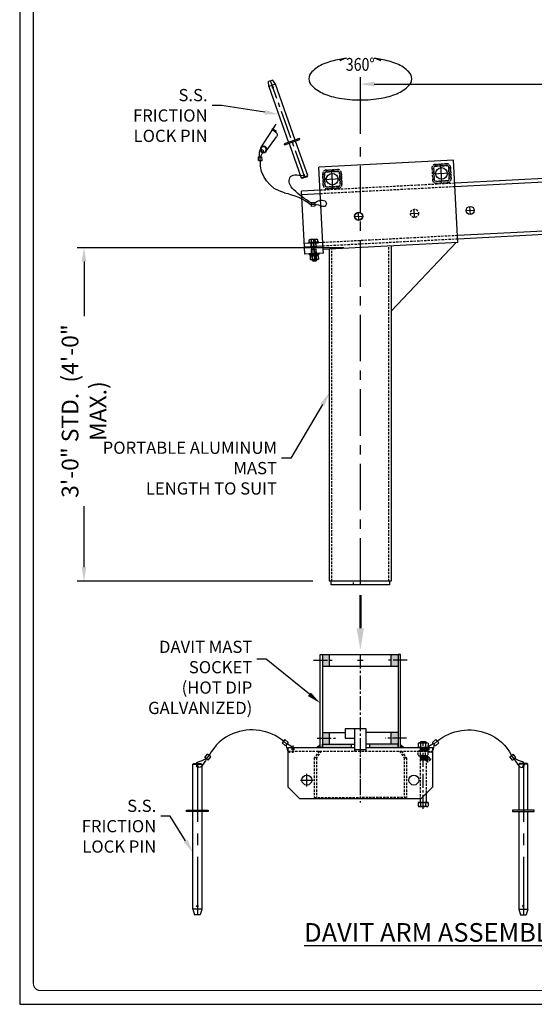
# Model space of a CAD drawing. Units: inches. Extents: x 4 to 129, y 28 to 189.
# Drawn here: x 4 to 59, y 28 to 134 of the extents above; entities that cross this region are included whole.
import ezdxf
from ezdxf import colors
from ezdxf.entities.mleader import LeaderData, LeaderLine
from ezdxf.enums import TextEntityAlignment as Align
from ezdxf.math import Vec2, Vec3

# ---------------------------------------------------------------- set-up
doc = ezdxf.new("R2010")
doc.units = ezdxf.units.IN
doc.header["$LTSCALE"] = 4
doc.header["$MEASUREMENT"] = 0
for name, pattern in [('CENTER', [2, 1.25, -0.25, 0.25, -0.25]), ('CENTER2', [1.125, 0.75, -0.125, 0.125, -0.125]), ('HIDDEN', [0.375, 0.25, -0.125]), ('HIDDEN2', [0.1875, 0.125, -0.0625]), ('p_mst610-gr200b-048-fv$0$CENTER2', [1.125, 0.75, -0.125, 0.125, -0.125])]:
    doc.linetypes.add(name, pattern=pattern)
for name, color, linetype in [('BORD', 4, 'Continuous'), ('DIM', 3, 'Continuous'), ('F_MT', 7, 'Continuous'), ('HATCH', 3, 'Continuous'), ('HDW', 7, 'Continuous'), ('HID', 5, 'HIDDEN2'), ('NOTES-DWG', 1, 'Continuous'), ('OBJ', 7, 'Continuous'), ('p_mst610-gr200b-048-fv$0$DIM', 3, 'Continuous'), ('p_mst610-gr200b-048-fv$0$OBJ', 7, 'Continuous'), ('p_mst610-gr200b-048-fv$0$TXT', 2, 'Continuous'), ('WAL3', 3, 'Continuous'), ('WELD', 1, 'Continuous')]:
    doc.layers.add(name, color=color, linetype=linetype)
doc.styles.add('MARKET-NOTES', font='ARIALN.TTF', dxfattribs={"width": 0.85})
doc.dimstyles.new('MARKET-1-12', dxfattribs={"dimscale": 12, "dimtxt": 0.1, "dimasz": 0.125, "dimexe": 0.0625, "dimexo": 0.148438, "dimgap": 0.0625, "dimtad": 0, "dimdec": 5, "dimzin": 0, "dimdsep": 46, "dimlunit": 5, "dimtxsty": 'MARKET-NOTES', "dimcen": 0.09375, "dimclrt": 1, "dimadec": 0, "dimazin": 0, "dimtfac": 1, "dimtdec": 5, "dimtofl": 0, "dimtmove": 0, "dimatfit": 3, "dimfxl": 1, "dimfrac": 2, "dimtolj": 1, "dimtzin": 0, "dimarcsym": 0})

# ---------------------------------------------------------------- blocks, each defined once
blk = doc.blocks.new('socket-11.5')
at = {"linetype": 'HIDDEN2', "ltscale": 0.5}
h = blk.add_hatch(dxfattribs=at)
h.set_pattern_fill('DOTS', color=5)
h.set_pattern_definition([(0, (4e-16, 8.38949), (0.03125, 0.0625), [0, -0.0625])])
h.paths.add_polyline_path([(1.69, 13.5), (1.69, 12.25), (2.44, 12.25), (2.44, 13.5)])
h.paths.add_polyline_path([(9.07, 13.5), (9.07, 12.25), (9.81, 12.25), (9.81, 13.5)])
h = blk.add_hatch(dxfattribs=at)
h.set_pattern_fill('DOTS', color=5)
h.set_pattern_definition([(0, (0, 0.79393), (0.03125, 0.0625), [0, -0.0625])])
h.paths.add_polyline_path([(1.69, 5.12), (1.69, 3.87), (2.44, 3.87), (2.44, 5.12)])
h.paths.add_polyline_path([(9.06, 5.12), (9.06, 3.87), (9.81, 3.87), (9.81, 5.12)])
h = blk.add_hatch(dxfattribs=at)
h.set_pattern_fill('DOTS', color=5)
h.paths.add_polyline_path([(1.69, 3.87), (1.69, 3.5), (4.75, 3.5), (4.75, 3.87)])
h.paths.add_polyline_path([(6.75, 3.87), (6.75, 3.5), (9.81, 3.5), (9.81, 3.87)])
at = {"color": 1, "linetype": 'CENTER2', "ltscale": 0.5}
for p, q in [((0.71, 12.87), (2.77, 12.87)), ((5.46, 12.87), (6.04, 12.87)), ((5.75, 13.5), (5.75, -2.41)), ((10.79, 12.87), (8.73, 12.87)), ((1.11, 4.5), (3.09, 4.5)), ((10.72, 4.5), (8.41, 4.5)), ((-1.5, 3.73), (-1.5, 2.93)), ((12.5, -3.07), (12.5, 4.2)), ((13, 3.73), (13, 2.93)), ((13.38, 2.25), (12.63, 2.25)), ((13, 1.88), (13, 2.62)), ((-0.67, 0), (0.67, 0)), ((0, -0.67), (0, 0.67))]:
    blk.add_line(p, q, dxfattribs=at)
at = {"color": 5, "linetype": 'HIDDEN2', "ltscale": 0.5}
for p, q in [((-1.63, 3.5), (-1.63, 3.12)), ((-1.38, 3.5), (-1.38, 3.12)), ((12.19, 3.5), (12.19, 3.12)), ((12.81, 3.4), (12.19, 3.4)), ((12.81, 3.3), (12.19, 3.3)), ((12.81, 3.21), (12.19, 3.21)), ((12.77, 3.44), (12.24, 3.44)), ((12.77, 3.35), (12.24, 3.35)), ((12.77, 3.25), (12.24, 3.25)), ((12.81, 3.12), (12.81, 3.5)), ((12.87, 3.5), (12.87, 3.12)), ((13.12, 3.5), (13.12, 3.12)), ((-2, 3.12), (13.5, 3.12)), ((0.8, 2.38), (0.8, -1.87)), ((1.03, 2.38), (0.8, 2.38)), ((1.32, 3.12), (0.81, 2.38)), ((1.55, 3.12), (1.03, 2.38)), ((1.03, 2.38), (1.03, -1.87)), ((5.75, 3.12), (5.75, -1.87)), ((9.96, 3.12), (10.47, 2.38)), ((10.19, 3.12), (10.7, 2.38)), ((10.47, 2.38), (10.47, -1.87)), ((10.47, 2.38), (10.7, 2.38)), ((10.7, 2.38), (10.7, -1.87)), ((11.96, 2.7), (11.96, 3.05)), ((12.91, 3.12), (12.09, 3.12)), ((12.09, 2.62), (12.91, 2.62)), ((12.19, 2.62), (12.19, -2)), ((12.81, 2.53), (12.19, 2.53)), ((12.81, 2.43), (12.19, 2.43)), ((12.81, 2.34), (12.19, 2.34)), ((12.81, 2.24), (12.19, 2.24)), ((12.81, 2.15), (12.19, 2.15)), ((12.23, 2.7), (12.23, 3.05)), ((12.76, 2.58), (12.23, 2.58)), ((12.76, 2.48), (12.23, 2.48)), ((12.76, 2.39), (12.23, 2.39)), ((12.76, 2.29), (12.23, 2.29)), ((12.76, 2.2), (12.23, 2.2)), ((12.77, 3.16), (12.24, 3.16)), ((12.77, 2.7), (12.77, 3.05)), ((12.81, 2.62), (12.81, -1.44)), ((13.04, 2.7), (13.04, 3.05)), ((0.8, -1.87), (5.75, -1.87)), ((10.7, -1.87), (5.75, -1.87))]:
    blk.add_line(p, q, dxfattribs=at)
blk.add_circle((13, 2.25), 0.25, dxfattribs=at)
for centre, radius, start, end in [((12.09, 2.97), 0.16, 32.003, 147.997), ((12.09, 2.78), 0.16, 212.003, 327.997), ((12.5, 2.6), 0.526, 59.02, 120.98), ((12.5, 3.15), 0.526, 239.02, 300.98), ((12.91, 2.97), 0.16, 32.003, 147.997), ((12.91, 2.78), 0.16, 212.003, 327.997)]:
    blk.add_arc(centre, radius, start, end, dxfattribs=at)
at = {"layer": 'OBJ', "linetype": 'Continuous'}
for p, q in [((1.44, 3.5), (1.44, 13.5)), ((1.44, 13.5), (1.69, 13.5)), ((1.5, 13.5), (10, 13.5)), ((1.69, 13.5), (1.69, 3.5)), ((2.44, 12.25), (2.44, 13.5)), ((9.07, 12.25), (9.07, 13.5)), ((1.69, 12.25), (9.81, 12.25)), ((6.38, 5.5), (4.13, 5.5)), ((4.13, 5.5), (4.13, 4.5)), ((5.13, 5.5), (5.13, 3.12)), ((6.38, 3.12), (6.38, 5.5)), ((1.69, 5.12), (4.13, 5.12)), ((2.44, 3.87), (2.44, 5.12)), ((4.13, 4.5), (5.13, 4.5)), ((9.81, 5.12), (6.38, 5.12)), ((9.06, 3.87), (9.06, 5.12)), ((1.69, 3.5), (1.44, 3.5)), ((6.38, 3.25), (5.13, 3.25))]:
    blk.add_line(p, q, dxfattribs=at)
at = {"layer": 'OBJ'}
for p, q in [((1.69, 3.5), (1.69, 3.87)), ((1.69, 3.87), (5.13, 3.87)), ((4.75, 3.87), (4.75, 3.5)), ((9.81, 3.87), (6.38, 3.87)), ((6.5, 3.5), (9.81, 3.5)), ((6.75, 3.87), (6.75, 3.5)), ((9.81, 3.5), (9.81, 3.87)), ((11.96, 3.92), (11.96, 3.57)), ((12.09, 4), (12.91, 4)), ((12.91, 3.5), (12.09, 3.5)), ((12.24, 4.11), (12.19, 4.06)), ((12.19, 4.06), (12.19, 4)), ((12.81, 4.06), (12.19, 4.06)), ((12.23, 3.92), (12.23, 3.57)), ((12.77, 4.11), (12.24, 4.11)), ((12.77, 4.02), (12.24, 4.02)), ((12.77, 4.11), (12.81, 4.06)), ((12.77, 3.92), (12.77, 3.57)), ((12.81, 4), (12.81, 4.06)), ((13.04, 3.92), (13.04, 3.57)), ((12.19, -2), (12.19, -2.39)), ((12.81, -1.44), (12.81, -2.39)), ((13.05, -2.39), (11.95, -2.39)), ((11.96, -2.39), (13.04, -2.39)), ((11.96, -2.39), (11.96, -2.77)), ((12.07, -2.84), (12.4, -2.84)), ((12.91, -2.84), (12.09, -2.84)), ((12.23, -2.39), (12.23, -2.77)), ((12.77, -2.39), (12.77, -2.77)), ((13.04, -2.39), (13.04, -2.77))]:
    blk.add_line(p, q, dxfattribs=at)
at = {"layer": 'OBJ', "linetype": 'Continuous'}
blk.add_lwpolyline([(9.81, 13.5), (9.81, 3.5), (10.06, 3.5), (10.06, 13.26), (10.06, 13.5), (9.81, 13.5)], dxfattribs=at)
at = {"layer": 'OBJ'}
blk.add_lwpolyline([(6.38, 3.5), (13.5, 3.5), (13.5, -0.75), (12.25, -2), (-0.75, -2), (-2, -0.75), (-2, 3.5), (5.13, 3.5)], dxfattribs=at)
at = {"layer": 'OBJ', "linetype": 'Continuous', "ltscale": 0.5}
for centre in [(0, 0), (11.5, 0)]:
    blk.add_circle(centre, 0.531, dxfattribs=at)
at = {"layer": 'OBJ'}
for centre, radius, start, end in [((12.09, 3.84), 0.16, 32.003, 147.997), ((12.09, 3.66), 0.16, 212.003, 327.997), ((12.5, 3.47), 0.526, 59.02, 120.98), ((12.5, 4.03), 0.526, 239.02, 300.98), ((12.91, 3.84), 0.16, 32.003, 147.997), ((12.91, 3.66), 0.16, 212.003, 327.997), ((12.09, -2.68), 0.16, 212.003, 327.997), ((12.5, -2.32), 0.526, 239.02, 300.98), ((12.91, -2.68), 0.16, 212.003, 327.997)]:
    blk.add_arc(centre, radius, start, end, dxfattribs=at)
at = {"layer": 'WAL3', "color": 3, "linetype": 'Continuous'}
for p, q in [((1.09, 3.5), (1.44, 3.84)), ((10.41, 3.5), (10.06, 3.84))]:
    blk.add_line(p, q, dxfattribs=at)
at = {"layer": 'WELD'}
for points in [[(1.09, 3.5), (1.44, 3.5), (1.44, 3.84), (1.44, 3.5)], [(10.41, 3.5), (10.06, 3.5), (10.06, 3.84), (10.06, 3.5)]]:
    blk.add_solid(points, dxfattribs=at)
blk = doc.blocks.new('PIN 3-4x13')
at = {"layer": 'OBJ'}
for p, q in [((-0.375, 8.375), (-0.25, 8.875)), ((-0.25, 8.875), (0.25, 8.875)), ((0.375, 8.375), (0.25, 8.875)), ((-0.375, 0), (-0.375, 8.375)), ((-0.375, 8.375), (0.375, 8.375)), ((0.375, 8.375), (0.375, 0)), ((-0.9375, 0), (0.9375, 0)), ((-0.9375, -0.125), (-0.9375, 0)), ((0.9375, 0), (0.9375, -0.125)), ((0.9375, -0.125), (-0.9375, -0.125)), ((-0.375, -4.0625), (-0.375, -0.125)), ((0.375, -0.125), (0.375, -4.0625)), ((0.375, -4.0625), (-0.375, -4.0625)), ((-0.3125, -4.125), (-0.375, -4.0625)), ((0.3125, -4.125), (-0.3125, -4.125)), ((0.375, -4.0625), (0.3125, -4.125))]:
    blk.add_line(p, q, dxfattribs=at)
at = {"layer": 'OBJ', "color": 1, "linetype": 'CENTER'}
blk.add_line((0, -4.125), (0, 8.875), dxfattribs=at)
at = {"layer": 'OBJ', "color": 1, "linetype": 'CENTER2'}
for p, q in [((0.0625, 8.125), (-0.0625, 8.125)), ((0.0625, -3.875), (-0.0625, -3.875))]:
    blk.add_line(p, q, dxfattribs=at)
at = {"layer": 'OBJ'}
for centre in [(0, 8.125), (0, -3.875)]:
    blk.add_circle(centre, 0.0625, dxfattribs=at)
blk = doc.blocks.new('COP-SLV')
at = {"layer": 'DIM'}
for p, q in [((-0.1875, 0.1875), (-0.1875, -0.1875)), ((-0.1875, 0.1875), (0.1875, 0.1875)), ((0, 0.1875), (0, -0.1875)), ((0.1875, 0.1875), (0.1875, -0.1875)), ((-0.1875, -0.1875), (0.1875, -0.1875))]:
    blk.add_line(p, q, dxfattribs=at)
blk = doc.blocks.new('*D76')
at = {"layer": 'Defpoints', "color": 0, "transparency": 16777216}
for p in [(40.12, 109.39), (10.42, 73.56), (36.81, 73.56)]:
    blk.add_point(p, dxfattribs=at)
at = {"layer": 'HATCH', "color": 0, "lineweight": -2, "transparency": 16777216}
for p, q in [((38.34, 109.39), (9.67, 109.39)), ((10.42, 107.89), (10.42, 102.04)), ((10.42, 75.06), (10.42, 81.64)), ((35.03, 73.56), (9.67, 73.56))]:
    blk.add_line(p, q, dxfattribs=at)
at = {"layer": 'HATCH', "color": 0, "transparency": 16777216}
for points in [[(10.17, 107.89), (10.67, 107.89), (10.42, 109.39)], [(10.17, 75.06), (10.67, 75.06), (10.42, 73.56)]]:
    blk.add_solid(points, dxfattribs=at)
at = {"layer": 'HATCH', "color": 1, "transparency": 16777216, "insert": (10.42, 91.84), "char_height": 1.8, "attachment_point": 5, "rotation": 90, "style": 'MARKET-NOTES'}
blk.add_mtext('\\A1;{\\fArial Narrow|b1|i0|c0|p34;3\'-0" STD.  (4\'-0" MAX.)}', dxfattribs=at)
blk = doc.blocks.new('p_mst610-gr200b-048-fv$0$COP-SLV')
at = {"layer": 'p_mst610-gr200b-048-fv$0$DIM'}
for p, q in [((-0.1875, 0.1875), (-0.1875, -0.1875)), ((-0.1875, 0.1875), (0.1875, 0.1875)), ((0, 0.1875), (0, -0.1875)), ((0.1875, 0.1875), (0.1875, -0.1875)), ((-0.1875, -0.1875), (0.1875, -0.1875))]:
    blk.add_line(p, q, dxfattribs=at)
blk = doc.blocks.new('p_mst610-gr200b-048-fv$0$A$C792655E7')
at = {"layer": 'p_mst610-gr200b-048-fv$0$OBJ', "color": 7}
for p, q in [((0, 3.02), (0.19, 0)), ((0.69, 3.05), (0.89, 1.15)), ((0.59, 0.78), (0.03, 0.71)), ((0.03, 0.61), (0.59, 0.62))]:
    blk.add_line(p, q, dxfattribs=at)
for radius in [0.344, 0.299]:
    blk.add_circle((0.34, 3.04), radius, dxfattribs=at)
for centre, radius, start, end in [((3.65, 2.73), 3.37, 73.6827, 153.6772), ((6.91, 13.21), 7.6, 252.2221, 276.2), ((9.12, 5.76), 1.24, 201.4475, 228.2834), ((8.85, 7.05), 1.8, 243.4962, 268.5704), ((8.8, 4.91), 0.333, 270.5419, 88.5704), ((1.3, 3.11), 1.24, 137.9872, 168.7835), ((0.25, 3.29), 0.181, 209.2973, 350.7682), ((2.22, 3.42), 1.8, 165.1249, 185.0494), ((0.55, 1.11), 0.341, 276.4936, 5.9637)]:
    blk.add_arc(centre, radius, start, end, dxfattribs=at)
at = {"layer": 'p_mst610-gr200b-048-fv$0$OBJ'}
blk.add_arc((8.86, 5.33), 0.755, 221.3059, 265.0302, dxfattribs=at)
at = {"layer": 'p_mst610-gr200b-048-fv$0$OBJ', "color": 3}
blk.add_arc((0.25, 3.29), 0.181, 157.9736, 192.1049, dxfattribs=at)
at = {"layer": 'p_mst610-gr200b-048-fv$0$OBJ', "color": 7, "extrusion": (0, 0, -1), "zscale": -1, "rotation": 121.0038119224912}
blk.add_blockref('p_mst610-gr200b-048-fv$0$COP-SLV', (-7.9, 5.55), dxfattribs=at)
at = {"layer": 'p_mst610-gr200b-048-fv$0$OBJ', "color": 7, "extrusion": (0, 0, -1), "xscale": -1, "zscale": -1, "rotation": 30.08665636857539}
blk.add_blockref('p_mst610-gr200b-048-fv$0$COP-SLV', (-0.53, 4.07), dxfattribs=at)
blk = doc.blocks.new('p_mst610-gr200b-048-fv$0$0.75 PIN-11in-2')
at = {"layer": 'p_mst610-gr200b-048-fv$0$DIM'}
for p, q in [((2.64, 7.62), (2.83, 7.62)), ((2.74, 7.52), (2.74, 7.71)), ((12.64, 7.62), (12.83, 7.62)), ((12.74, 7.52), (12.74, 7.71))]:
    blk.add_line(p, q, dxfattribs=at)
at = {"layer": 'p_mst610-gr200b-048-fv$0$OBJ'}
for p, q in [((6.49, 6.74), (6.49, 8.49)), ((6.49, 8.49), (6.61, 8.49)), ((6.61, 8.49), (6.61, 6.74)), ((2.49, 7.93), (2.55, 7.99)), ((2.49, 7.31), (2.49, 7.93)), ((2.55, 7.24), (2.55, 7.99)), ((2.55, 7.99), (6.49, 7.99)), ((6.61, 7.99), (12.99, 7.99)), ((12.99, 7.99), (12.99, 7.24)), ((12.99, 7.99), (13.49, 7.87)), ((13.49, 7.87), (13.49, 7.37)), ((2.55, 7.24), (2.49, 7.31)), ((6.49, 7.24), (2.55, 7.24)), ((6.61, 6.74), (6.49, 6.74)), ((12.99, 7.24), (6.61, 7.24)), ((12.99, 7.24), (13.49, 7.37))]:
    blk.add_line(p, q, dxfattribs=at)
at = {"layer": 'p_mst610-gr200b-048-fv$0$OBJ', "color": 1, "linetype": 'p_mst610-gr200b-048-fv$0$CENTER2'}
blk.add_line((2.49, 7.62), (13.49, 7.62), dxfattribs=at)
at = {"layer": 'p_mst610-gr200b-048-fv$0$OBJ'}
for centre in [(2.74, 7.62), (12.74, 7.62)]:
    blk.add_circle(centre, 0.0625, dxfattribs=at)
blk.add_spline([(-0.33, 7.35), (1.63, 6.05), (2.4, 5.86), (2.99, 6.08), (2.74, 7.52)], degree=3, dxfattribs=at)
at = {"layer": 'p_mst610-gr200b-048-fv$0$DIM', "rotation": 139.192871294468}
blk.add_blockref('p_mst610-gr200b-048-fv$0$A$C792655E7', (9.04, 6.51), dxfattribs=at)
blk = doc.blocks.new('A$C5BF400C7')
at = {"color": 0, "linetype": 'ByBlock'}
for p, q in [((0, 0.11), (0, 0.76)), ((0.32, 0.87), (0.06, 0.87)), ((0.32, 0.65), (0.06, 0.65)), ((0.32, 0.22), (0.06, 0.22)), ((0.06, 0), (0.32, 0)), ((0.32, 0), (0.32, 0.87))]:
    blk.add_line(p, q, dxfattribs=at)
at = {"color": 1, "linetype": 'CENTER2'}
blk.add_line((0, 0.43), (2.32, 0.43), dxfattribs=at)
at = {"color": 5, "linetype": 'HIDDEN'}
for p, q in [((0.32, 0.68), (2.28, 0.68)), ((2.28, 0.18), (0.32, 0.18)), ((1.07, 0.68), (1.07, 0.18)), ((2.32, 0.62), (1.07, 0.62)), ((2.32, 0.25), (1.07, 0.25)), ((2.28, 0.68), (2.32, 0.62)), ((2.28, 0.68), (2.28, 0.18)), ((2.32, 0.25), (2.28, 0.18)), ((2.32, 0.62), (2.32, 0.25))]:
    blk.add_line(p, q, dxfattribs=at)
at = {"color": 0, "linetype": 'ByBlock'}
for centre, radius, start, end in [((0.13, 0.76), 0.13, 123.6265, 236.3737), ((0.43, 0.43), 0.433, 150, 210), ((0.13, 0.11), 0.13, 123.6265, 236.3737)]:
    blk.add_arc(centre, radius, start, end, dxfattribs=at)
blk = doc.blocks.new('A$C085D135A')
at = {"color": 0, "linetype": 'ByBlock'}
for p, q in [((0, 0), (0, 1.06)), ((0, 1.06), (0.09, 1.06)), ((0.09, 1.06), (0.09, 0)), ((0.09, 0), (0, 0))]:
    blk.add_line(p, q, dxfattribs=at)
blk = doc.blocks.new('A$C41546E01')
at = {"color": 0, "linetype": 'ByBlock'}
for p, q in [((0, 0), (0, 0.88)), ((0, 0.88), (0.12, 0.88)), ((0, 0.46), (0.12, 0.46)), ((0, 0.41), (0.12, 0.41)), ((0.12, 0), (0, 0)), ((0.12, 0.88), (0.12, 0))]:
    blk.add_line(p, q, dxfattribs=at)
blk = doc.blocks.new('A$C19DE3F8F')
at = {"color": 0, "linetype": 'ByBlock'}
for p, q in [((0, 0.11), (0, 0.76)), ((0.06, 0.87), (0.39, 0.87)), ((0.06, 0.65), (0.39, 0.65)), ((0.06, 0.22), (0.39, 0.22)), ((0.06, 0), (0.39, 0)), ((0.45, 0.11), (0.45, 0.76))]:
    blk.add_line(p, q, dxfattribs=at)
for centre, radius, start, end in [((0.13, 0.76), 0.13, 123.6265, 236.3737), ((0.43, 0.43), 0.433, 150, 210), ((0.13, 0.11), 0.13, 123.6265, 236.3737), ((0.32, 0.76), 0.13, 303.6264, 56.3733), ((0.01, 0.43), 0.433, 330, 30), ((0.32, 0.11), 0.13, 303.6264, 56.3733)]:
    blk.add_arc(centre, radius, start, end, dxfattribs=at)
blk = doc.blocks.new('*D86')
at = {"layer": 'Defpoints', "color": 0, "transparency": 16777216}
for p in [(118.57, 126.96), (40.12, 119.82), (118.57, 113.19)]:
    blk.add_point(p, dxfattribs=at)
at = {"layer": 'HATCH', "color": 0, "lineweight": -2, "transparency": 16777216}
for p, q in [((40.12, 121.6), (40.12, 127.71)), ((41.62, 126.96), (71.45, 126.96)), ((117.07, 126.96), (86.86, 126.96)), ((118.57, 114.97), (118.57, 127.71))]:
    blk.add_line(p, q, dxfattribs=at)
at = {"layer": 'HATCH', "color": 0, "transparency": 16777216}
for points in [[(41.62, 127.21), (41.62, 126.71), (40.12, 126.96)], [(117.07, 127.21), (117.07, 126.71), (118.57, 126.96)]]:
    blk.add_solid(points, dxfattribs=at)
at = {"layer": 'HATCH', "color": 1, "transparency": 16777216, "insert": (79.16, 126.96), "char_height": 1.8, "attachment_point": 5, "style": 'MARKET-NOTES'}
blk.add_mtext('\\A1;{\\fArial Narrow|b1|i0|c0|p34;8\'-6" STD. / MAX.}', dxfattribs=at)

msp = doc.modelspace()

# ---------------------------------------------------------------- linework, layer by layer
at = {"color": 5, "linetype": 'HIDDEN2', "ltscale": 0.5}
for p, q in [((47.809635, 117.931373), (47.875055, 116.683086)), ((47.809635, 117.931373), (47.875055, 116.683086)), ((48.269167, 116.328226), (49.517454, 116.393645)), ((48.269167, 116.328226), (49.517454, 116.393645)), ((50.272968, 116.308069), (35.79284, 115.549197)), ((50.292594, 115.933583), (35.812466, 115.174711)), ((50.272968, 116.308069), (36.001588, 115.560137)), ((50.292594, 115.933583), (36.021214, 115.185651)), ((50.567358, 110.690778), (36.087229, 109.931906)), ((50.586984, 110.316292), (36.106855, 109.55742)), ((37.0585, 73.564877), (37.0585, 109.218677)), ((43.1835, 73.564877), (43.1835, 109.565879)), ((39.371, 73.189877), (39.371, 73.564877)), ((39.371008, 73.189877), (39.371008, 73.564876))]:
    msp.add_line(p, q, dxfattribs=at)
for points in [[(36.430598, 117.710537, 0.4142135624), (36.075738, 117.316425, -0.4142135624)], [(38.138417, 116.17281, -0.4142135624), (37.783557, 115.778698, 0.4142135624), (38.138417, 116.17281), (38.072997, 117.421097, 0.4142135624), (37.678885, 117.775957), (36.430598, 117.710537), (37.678885, 117.775957, -0.4142135624), (38.072997, 117.421097)], [(37.688698, 117.588714), (36.440411, 117.523294), (37.688698, 117.588714, -0.4142135624), (37.885754, 117.411284), (37.951174, 116.162997), (37.885754, 117.411284, 0.4142135624)], [(49.412782, 118.390905), (48.164495, 118.325485, 0.4142135624), (47.809635, 117.931373, -0.4142135624), (48.164495, 118.325485)], [(48.174308, 118.138242), (49.422595, 118.203662), (48.174308, 118.138242, 0.4142135624), (47.996878, 117.941186), (48.062298, 116.692899), (47.996878, 117.941186, -0.4142135624)], [(49.872314, 116.787758), (49.806894, 118.036044, 0.4142135624), (49.412782, 118.390905, -0.4142135624), (49.806894, 118.036044)], [(49.422595, 118.203662, -0.4142135624), (49.619651, 118.026231), (49.685071, 116.777945), (49.619651, 118.026231, 0.4142135624)], [(36.53527, 115.713278, -0.4142135624), (36.141158, 116.068138), (36.075738, 117.316425), (36.141158, 116.068138, 0.4142135624), (36.53527, 115.713278), (37.783557, 115.778698)], [(36.328401, 116.077951, 0.4142135624), (36.525457, 115.900521), (37.773744, 115.965941), (36.525457, 115.900521, -0.4142135624), (36.328401, 116.077951), (36.262981, 117.326238)], [(48.259354, 116.515469, -0.4142135624), (48.062298, 116.692899, 0.4142135624), (48.259354, 116.515469), (49.507641, 116.580889)], [(49.507641, 116.580889, 0.4142135624), (49.685071, 116.777945, -0.4142135624)], [(37.773744, 115.965941, 0.4142135624), (37.951174, 116.162997, -0.4142135624)]]:
    msp.add_lwpolyline(points, format="xyb", close=True, dxfattribs=at)
msp.add_circle((45.936143, 113.076668), 0.4375, dxfattribs=at)
for centre, radius, start, end in [((36.450224, 117.336051), 0.1875, 93, 183), ((36.450224, 117.336051), 0.1875, 93, 183), ((48.249541, 116.702712), 0.375, 183, 273), ((48.249541, 116.702712), 0.375, 183, 273), ((49.497828, 116.768132), 0.375, 273, 3), ((49.497828, 116.768132), 0.375, 273, 3)]:
    msp.add_arc(centre, radius, start, end, dxfattribs=at)
at = {"layer": 'BORD', "const_width": 0.125}
msp.add_lwpolyline([(5.729963, 187.104582), (124.230038, 187.104582, -0.4142135624), (124.980038, 186.354582), (124.980038, 30.353982, -0.4142135624), (124.230038, 29.603982), (5.729963, 29.603982, -0.4142135624), (4.979963, 30.353982), (4.979963, 186.354582, -0.4142135624)], format="xyb", close=True, dxfattribs=at)
at = {"layer": 'Defpoints'}
msp.add_lwpolyline([(126.45545, 188.579995), (3.50455, 188.579995), (3.50455, 28.12857), (126.45545, 28.12857)], close=True, dxfattribs=at)
at = {"layer": 'DIM'}
for points in [[(37.863544, 129.649177), (37.925631, 129.40702), (38.62106, 129.71436)], [(42.378455, 129.649177), (42.316368, 129.40702), (41.62094, 129.71436)]]:
    msp.add_solid(points, dxfattribs=at)
at = {"layer": 'F_MT', "const_width": 0.25}
msp.add_lwpolyline([(40.121, 68.52301), (40.121, 72.098715)], dxfattribs=at)
at = {"layer": 'F_MT'}
msp.add_solid([(40.511625, 68.52301), (39.730375, 68.52301), (40.121, 66.17926)], dxfattribs=at)
msp.add_solid([(40.511625, 68.52301), (39.730375, 68.52301), (40.121, 66.17926)], dxfattribs=at)
at = {"layer": 'HATCH'}
for points in [[(38.62106, 129.71436, 0.0141547566), (37.867327, 129.608075, 0.0553234287), (36.2097, 129.133339, 0.0981493001), (34.895979, 128.262958, 0.2001059294), (34.589586, 127.528036, 0.2001059294)], [(34.589586, 127.528036, 0.2001059294), (34.895979, 126.793114, 0.0981493001), (36.2097, 125.922732, 0.0553234287), (37.867327, 125.447996, 0.0421235245), (40.121, 125.257793, 0.0421235245), (42.374672, 125.447996, 0.0553234287), (44.032299, 125.922732, 0.0981493001), (45.34602, 126.793114, 0.2001059294), (45.652413, 127.528036, 0.2001059294), (45.34602, 128.262958, 0.0981493001), (44.032299, 129.133339, 0.0553234287), (42.374672, 129.608075, 0.0141547566), (41.62094, 129.71436, 0.0421235245)]]:
    msp.add_lwpolyline(points, format="xyb", dxfattribs=at)
at = {"layer": 'OBJ', "color": 1, "linetype": 'CENTER'}
msp.add_line((40.121, 73.189877), (40.121, 120.958533), dxfattribs=at)
at = {"layer": 'OBJ'}
for p, q in [((115.473226, 119.725069), (50.272968, 116.308069)), ((50.142128, 118.804643), (35.662, 118.045771)), ((50.142128, 118.804643), (35.662, 118.045771)), ((50.60661, 109.941805), (50.142128, 118.804643)), ((115.492852, 119.350583), (50.292594, 115.933583)), ((36.126481, 109.182934), (35.662, 118.045771)), ((36.126481, 109.182934), (35.662, 118.045771)), ((35.79284, 115.549197), (33.795581, 115.444525)), ((35.79284, 115.549197), (33.795581, 115.444525)), ((34.109596, 109.452748), (33.795581, 115.444525)), ((34.109596, 109.452748), (33.795581, 115.444525)), ((35.812466, 115.174711), (33.815207, 115.070039)), ((35.812466, 115.174711), (33.815207, 115.070039)), ((115.767615, 114.107778), (50.567358, 110.690778)), ((115.787241, 113.733292), (50.586984, 110.316292)), ((36.087229, 109.931906), (34.08997, 109.827234)), ((36.087229, 109.931906), (34.08997, 109.827234)), ((36.106855, 109.55742), (34.109596, 109.452748)), ((36.106855, 109.55742), (34.109596, 109.452748)), ((34.148848, 108.703776), (34.109596, 109.452748)), ((34.148848, 108.703776), (34.109596, 109.452748)), ((36.146107, 108.808448), (36.106855, 109.55742)), ((36.146107, 108.808448), (36.106855, 109.55742)), ((50.60661, 109.941805), (36.126481, 109.182934)), ((43.4335, 102.565879), (50.423906, 109.93223)), ((36.146107, 108.808448), (34.148848, 108.703776)), ((36.146107, 108.808448), (34.148848, 108.703776))]:
    msp.add_line(p, q, dxfattribs=at)
at = {"layer": 'OBJ', "color": 1, "linetype": 'CENTER2'}
for p, q in [((37.159413, 115.745988), (37.054741, 117.743247)), ((37.159413, 115.745988), (37.054741, 117.743247)), ((47.842345, 117.307229), (49.839604, 117.411901)), ((47.842345, 117.307229), (49.839604, 117.411901)), ((48.89331, 116.360936), (48.788638, 118.358195)), ((48.89331, 116.360936), (48.788638, 118.358195)), ((38.105707, 116.796954), (36.108448, 116.692282)), ((38.105707, 116.796954), (36.108448, 116.692282)), ((39.967263, 112.325752), (39.921469, 113.199553)), ((39.967263, 112.325752), (39.921469, 113.199553)), ((39.967263, 112.325752), (39.921469, 113.199553)), ((39.967263, 112.325752), (39.921469, 113.199553)), ((39.965627, 112.356959), (39.923104, 113.168346)), ((39.965627, 112.356959), (39.923104, 113.168346)), ((45.95904, 112.639768), (45.913246, 113.513569)), ((45.95904, 112.639768), (45.913246, 113.513569)), ((51.49102, 113.367787), (52.364821, 113.413581)), ((51.49102, 113.367787), (52.364821, 113.413581)), ((51.950817, 112.953784), (51.905023, 113.827585)), ((51.950817, 112.953784), (51.905023, 113.827585)), ((39.507465, 112.739756), (40.381266, 112.78555)), ((39.507465, 112.739756), (40.381266, 112.78555)), ((39.507465, 112.739756), (40.381266, 112.78555)), ((39.507465, 112.739756), (40.381266, 112.78555)), ((39.538672, 112.741391), (40.350059, 112.783914)), ((39.538672, 112.741391), (40.350059, 112.783914)), ((45.499242, 113.053771), (46.373043, 113.099565)), ((45.499242, 113.053771), (46.373043, 113.099565)), ((35.108226, 109.505084), (35.0886, 109.87957)), ((35.108226, 109.505084), (35.0886, 109.87957)), ((35.147478, 108.756112), (35.108226, 109.505084)), ((35.147478, 108.756112), (35.108226, 109.505084))]:
    msp.add_line(p, q, dxfattribs=at)
at = {"layer": 'OBJ', "color": 5, "linetype": 'HIDDEN2'}
for p, q in [((34.842965, 109.491183), (34.823339, 109.865669)), ((34.842965, 109.491183), (34.823339, 109.865669)), ((34.882217, 108.74221), (34.842965, 109.491183)), ((34.882217, 108.74221), (34.842965, 109.491183)), ((35.373487, 109.518986), (35.353861, 109.893472)), ((35.373487, 109.518986), (35.353861, 109.893472)), ((35.412739, 108.770014), (35.373487, 109.518986)), ((35.412739, 108.770014), (35.373487, 109.518986))]:
    msp.add_line(p, q, dxfattribs=at)
at = {"layer": 'OBJ'}
for points in [[(43.4335, 109.565879), (43.4335, 73.564877), (36.8085, 73.564877), (36.8085, 109.218677)], [(43.246006, 73.564877), (43.246006, 73.189877), (36.996006, 73.189877), (36.996006, 73.564877)]]:
    msp.add_lwpolyline(points, dxfattribs=at)
at = {"layer": 'OBJ', "color": 7}
for points in [[(31.852008, 56.379128, 0.2765706345), (26.451354, 57.208814, 0.1827333622), (23.882229, 54.861131)], [(48.389985, 56.379128, -0.2765706345), (53.790639, 57.208814, -0.1827333622), (56.359763, 54.861131)], [(32.249989, 56.123928, -0.0378086568), (32.806809, 55.770738, -0.0712931183), (32.871525, 55.706489, -0.0712931183)], [(47.992004, 56.123928, 0.0378086568), (47.435183, 55.770738, 0.0712931183), (47.370467, 55.706489, 0.0712931183)], [(32.369537, 55.305363, -0.0654852656), (32.324236, 55.375898, -0.0489144119), (32.174592, 56.034554, -0.0489144119)], [(47.872456, 55.305363, 0.0654852656), (47.917756, 55.375898, 0.0489144119), (48.0674, 56.034554, 0.0489144119)], [(22.510393, 53.983677, -0.2182062475), (22.688065, 54.164622, 0.0601392134), (23.551859, 54.525727, 0.0601392134)], [(23.599024, 54.487213, -0.0349368548), (23.070067, 53.746502, -0.5876882641), (22.538988, 53.71828)], [(56.642969, 54.487213, 0.0349368548), (57.171926, 53.746502, 0.5876882641), (57.703005, 53.71828)], [(57.731599, 53.983677, 0.2182062475), (57.553927, 54.164622, -0.0601392134), (56.690134, 54.525727, -0.0601392134)]]:
    msp.add_lwpolyline(points, format="xyb", dxfattribs=at)
at = {"layer": 'OBJ', "color": 5, "linetype": 'HIDDEN2', "ltscale": 0.5}
for points in [[(32.871525, 55.706489, -0.9728670345), (32.369537, 55.305363, -0.3379342372)], [(47.370467, 55.706489, 0.9728670345), (47.872456, 55.305363, 0.3379342372)], [(22.538988, 53.71828, -0.230940861), (22.510393, 53.983677)], [(57.703005, 53.71828, 0.230940861), (57.731599, 53.983677)]]:
    msp.add_lwpolyline(points, format="xyb", dxfattribs=at)
at = {"layer": 'OBJ'}
for centre, radius in [((48.840974, 117.359565), 0.625), ((48.840974, 117.359565), 0.625), ((37.107077, 116.744618), 0.625), ((37.107077, 116.744618), 0.625), ((39.944366, 112.762653), 0.4375), ((39.944366, 112.762653), 0.4375), ((39.944366, 112.762653), 0.40625), ((39.944366, 112.762653), 0.40625), ((51.92792, 113.390684), 0.4375), ((51.92792, 113.390684), 0.4375)]:
    msp.add_circle(centre, radius, dxfattribs=at)

# ---------------------------------------------------------------- block references
at = {"layer": 'HDW', "xscale": -1, "rotation": 92.9999999999991}
for name, p in [('A$C085D135A', (35.6139, 110.002231)), ('A$C085D135A', (35.6139, 110.002231)), ('A$C5BF400C7', (35.49921, 110.319663)), ('A$C5BF400C7', (35.49921, 110.319663)), ('A$C085D135A', (35.67775, 108.783902)), ('A$C085D135A', (35.67775, 108.783902)), ('A$C41546E01', (35.591347, 108.684244)), ('A$C41546E01', (35.591347, 108.684244)), ('A$C19DE3F8F', (35.591479, 108.559079)), ('A$C19DE3F8F', (35.591479, 108.559079))]:
    msp.add_blockref(name, p, dxfattribs=at)
at = {"layer": 'HID'}
msp.add_blockref('socket-11.5', (34.369537, 52.206489), dxfattribs=at)
at = {"layer": 'OBJ', "color": 7, "extrusion": (0, 0, -1)}
for p, xscale, yscale, zscale, rotation in [((-32.031151, 56.228002), 1.250000000000009, 1.250000000000009, -1.250000000000009, 310.1511774675257), ((-48.210841, 56.228002), -1.250000000000009, 1.250000000000009, -1.250000000000009, 49.84882253247432), ((-23.733989, 54.679592), -1.25000000000001, 1.25000000000001, -1.25000000000001, 219.2340219136095), ((-56.508003, 54.679592), 1.25000000000001, 1.25000000000001, -1.25000000000001, 140.7659780863906)]:
    msp.add_blockref('COP-SLV', p, dxfattribs=dict(at, xscale=xscale, yscale=yscale, zscale=zscale, rotation=rotation))
at = {"layer": 'OBJ', "yscale": 1.25, "zscale": 1.25, "rotation": 180}
for p, xscale in [((22.601317, 48.827427), 1.25), ((57.640676, 48.827427), -1.25)]:
    msp.add_blockref('PIN 3-4x13', p, dxfattribs=dict(at, xscale=xscale))
at = {"layer": 'p_mst610-gr200b-048-fv$0$TXT', "xscale": -1, "rotation": 289.5514570597192}
msp.add_blockref('p_mst610-gr200b-048-fv$0$0.75 PIN-11in-2', (27.805144, 112.0498), dxfattribs=at)

# ---------------------------------------------------------------- texts
at = {"layer": 'BORD', "color": 0, "insert": (64.98, 31.515991), "char_height": 2, "attachment_point": 8, "style": 'MARKET-NOTES'}
msp.add_mtext('{\\fArial Narrow|b1|i0|c0|p34;\\LDAVIT ARM ASSEMBLY - A200 (REAR LOADED) c/w SOCKET}', dxfattribs=at)
at = {"layer": 'NOTES-DWG', "style": 'MARKET-NOTES', "width": 0.8125}
msp.add_text('360%%D', height=1.375, dxfattribs=at).set_placement((40.110198, 128.896235), align=Align.MIDDLE)

# ---------------------------------------------------------------- dimensions: what is measured, and where the dimension line sits
at = {"layer": 'HATCH'}
dim = msp.add_linear_dim(base=(118.569586, 126.964902), p1=(40.121, 119.817096), p2=(118.569586, 113.188138), text='{\\fArial Narrow|b1|i0|c0|p34;8\'-6" STD. / MAX.}', dimstyle='MARKET-1-12', override={"dimtxt": 0.15, "dimpost": '"'}, dxfattribs=at)
dim.commit()
dim.dimension.update_dxf_attribs({"geometry": '*D86', "text_midpoint": (79.157776, 126.964902), "dimtype": 160})
dim = msp.add_linear_dim(base=(10.416478, 73.564877), p1=(40.121, 109.392278), p2=(36.8085, 73.564877), angle=90, text='{\\fArial Narrow|b1|i0|c0|p34;3\'-0" STD.  (4\'-0" MAX.)}', dimstyle='MARKET-1-12', override={"dimtxt": 0.15, "dimpost": '"'}, dxfattribs=at)
dim.commit()
dim.dimension.update_dxf_attribs({"geometry": '*D76', "text_midpoint": (10.416478, 91.842533), "dimtype": 160})

# ---------------------------------------------------------------- leaders
at = {"layer": 'DIM'}
ml = msp.add_multileader_mtext('Standard', dxfattribs=at)
ml.set_content('{\\C1;S.S. FRICTION\\PLOCK PIN}', color=256, style='MARKET-NOTES')
ml.set_leader_properties()
ml.build(insert=Vec2(0, 0))
ml.multileader.update_dxf_attribs({"text_right_attachment_type": 2, "dogleg_length": 1, "arrow_head_size": 1.5})
ctx = ml.context
ctx.base_point, ctx.char_height, ctx.arrow_head_size, ctx.landing_gap_size, ctx.plane_origin = Vec3(14.561612, 125.765615), 1.3125, 1.5, 0.5, Vec3(7.891722, 113.66988)
ctx.right_attachment, ctx.text_align_type = 2, 2
notes = []
notes.append((ctx, [(1, (1, 1, 0), (25.201998, 124.648588), (-1, 0), 1, [(0, [(31.350753, 123.708282)], 0, [])])]))
ctx.mtext.insert, ctx.mtext.alignment, ctx.mtext.flow_direction = Vec3(23.701998, 126.433057), 3, 5
ml = msp.add_multileader_mtext('Standard', dxfattribs=at)
ml.set_content('{\\C1;PORTABLE ALUMINUM MAST \\PLENGTH TO SUIT}', color=256, style='MARKET-NOTES')
ml.set_leader_properties()
ml.build(insert=Vec2(0, 0))
ml.multileader.update_dxf_attribs({"text_right_attachment_type": 2, "dogleg_length": 1, "arrow_head_size": 1.5})
ctx = ml.context
ctx.base_point, ctx.char_height, ctx.arrow_head_size, ctx.landing_gap_size, ctx.plane_origin = Vec3(12.890221, 87.894362), 1.3125, 1.5, 0.5, Vec3(7.247258, 80.724859)
ctx.right_attachment, ctx.text_align_type = 2, 2
notes.append((ctx, [(1, (1, 1, 0), (32.661838, 86.777334), (-1, 0), 1, [(1, [(36.8085, 93.827364)], 0, [])])]))
ctx.mtext.insert, ctx.mtext.alignment, ctx.mtext.flow_direction = Vec3(31.161838, 88.561803), 3, 5
ml = msp.add_multileader_mtext('Standard', dxfattribs=at)
ml.set_content('{\\C1;DAVIT MAST SOCKET\\P(HOT DIP GALVANIZED)}', color=256, style='MARKET-NOTES')
ml.set_leader_properties()
ml.build(insert=Vec2(0, 0))
ml.multileader.update_dxf_attribs({"text_right_attachment_type": 2, "dogleg_length": 1, "arrow_head_size": 1.5})
ctx = ml.context
ctx.base_point, ctx.char_height, ctx.arrow_head_size, ctx.landing_gap_size, ctx.plane_origin = Vec3(13.680254, 66.329532), 1.3125, 1.5, 0.5, Vec3(-0.482275, 47.373012)
ctx.right_attachment, ctx.text_align_type = 2, 2
notes.append((ctx, [(1, (1, 1, 0), (30.010632, 65.212505), (-1, 0), 1, [(1, [(35.808508, 60.475517)], 0, [])])]))
ctx.mtext.insert, ctx.mtext.alignment, ctx.mtext.flow_direction = Vec3(28.510632, 67.178718), 3, 5
ml = msp.add_multileader_mtext('Standard', dxfattribs=at)
ml.set_content('{\\C1;S.S. FRICTION\\PLOCK PIN}', color=256, style='MARKET-NOTES')
ml.set_leader_properties()
ml.build(insert=Vec2(0, 0))
ml.multileader.update_dxf_attribs({"text_right_attachment_type": 2, "dogleg_length": 1, "arrow_head_size": 1.5})
ctx = ml.context
ctx.base_point, ctx.char_height, ctx.arrow_head_size, ctx.landing_gap_size, ctx.plane_origin = Vec3(9.045799, 49.43572), 1.3125, 1.5, 0.5, Vec3(-0.482275, 31.727798)
ctx.right_attachment, ctx.text_align_type = 2, 2
notes.append((ctx, [(1, (1, 1, 0), (19.686185, 48.318692), (-1, 0), 1, [(0, [(22.132567, 44.420956)], 0, [])])]))
ctx.mtext.insert, ctx.mtext.alignment, ctx.mtext.flow_direction = Vec3(18.186185, 50.103161), 3, 5
for ctx, leaders in notes:
    for number, flags, end, landing, length, lines in leaders:
        leader = LeaderData()
        leader.index, (leader.has_last_leader_line, leader.has_dogleg_vector, leader.attachment_direction) = number, flags
        leader.last_leader_point, leader.dogleg_vector, leader.dogleg_length = Vec3(end), Vec3(landing), length
        for number, points, colour, breaks in lines:
            line = LeaderLine()
            line.index, line.vertices, line.color, line.breaks = number, Vec3.list(points), colors.encode_raw_color(colour), breaks
            leader.lines.append(line)
        ctx.leaders.append(leader)

doc.saveas('drawing.dxf')
